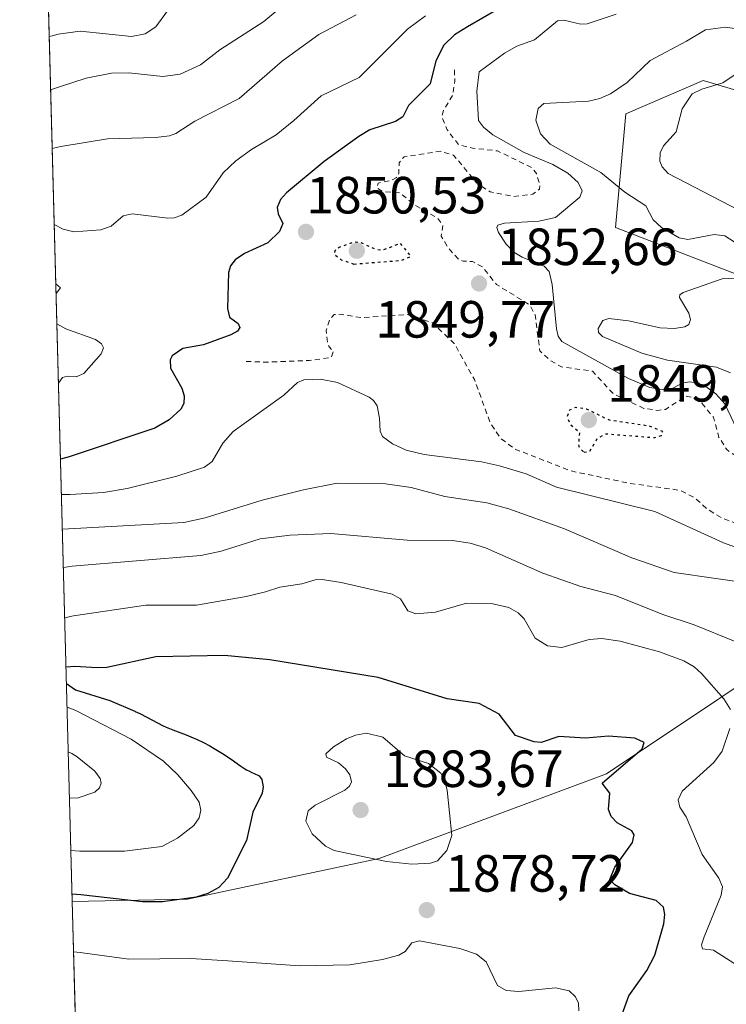
# Model space of a CAD drawing. Units: metres. Extents: x 681820 to 685292, y 4756280 to 4758666.
# Drawn here: x 681820 to 681955, y 4758205 to 4758394 of the extents above; entities that cross this region are included whole.
import ezdxf

# ---------------------------------------------------------------- set-up
doc = ezdxf.new("R2010")
doc.units = ezdxf.units.M
doc.header["$MEASUREMENT"] = 0
doc.linetypes.add('DGN Style 2', pattern=[1.6480167562047852, 0.988810053722871, -0.6592067024819142])
doc.linetypes.add('DGN Style 5', pattern=[1.1536117293433497, 0.4944050268614355, -0.6592067024819142])
for name, color, linetype, lineweight in [('Arbolado forestal CxS', 92, 'Continuous', 0), ('Comarca CxS', 21, 'Continuous', 0), ('Comunidad Autónoma CxS', 142, 'Continuous', 0), ('Curva de nivel auxiliar', 30, 'DGN Style 2', 0), ('Curva de nivel maestra', 30, 'Continuous', 30), ('Curva de nivel maestra depresión', 30, 'DGN Style 5', 30), ('Curva de nivel normal', 30, 'Continuous', 0), ('Espacio natural protegido CxS', 121, 'Continuous', 0), ('Municipio CxS', 4, 'Continuous', 0), ('Provincia CxS', 1, 'Continuous', 0), ('Punto de cota en terreno', 7, 'Continuous', 0), ('Roquedo CxS', 135, 'Continuous', 0), ('Rótulo de punto de cota en terreno', 7, 'Continuous', 0)]:
    doc.layers.add(name, color=color, linetype=linetype, lineweight=lineweight)
doc.styles.add('Style-Arial', font='txt')

# ---------------------------------------------------------------- blocks, each defined once
blk = doc.blocks.new('*U3')
at = {"layer": 'Roquedo CxS', "color": 135, "linetype": 'Continuous', "lineweight": 0}
blk.add_polyline3d([(681830.7882000003, 4758195.3236, 1888.6011), (681830.0028999997, 4758224.8563, 1874.301800000001), (681852.0806999998, 4758225.3303, 1873.444799999997), (681888.7767000003, 4758233.105699999, 1881.085300000006), (681932.2846999997, 4758249.285900001, 1874.862899999993), (681975.5207000002, 4758278.164100001, 1860.919899999994), (682005.5789000001, 4758299.136299999, 1867.524099999995), (682037.1923000002, 4758331.204700001, 1862.769700000005), (682004.1023000004, 4758325.769500001, 1873.440900000002), (681975.0330999997, 4758338.092300001, 1863.259699999995), (681934.0415000003, 4758353.902899999, 1857.514500000005), (681936.0164999999, 4758375.6439, 1860.754300000001), (681950.8333000002, 4758382.067100001, 1862.612299999993), (681995.7068999996, 4758368.756300001, 1866.812000000005), (682025.8340999996, 4758377.156500001, 1859.027199999997), (682043.1907000003, 4758377.126700001, 1856.374500000005), (682035.2178999997, 4758389.5087, 1850.303899999999), (682016.4505000003, 4758400.378500001, 1846.701600000001)], dxfattribs=at)
blk = doc.blocks.new('*U4')
at = {"layer": 'Arbolado forestal CxS', "color": 92, "linetype": 'Continuous', "lineweight": 0}
blk.add_polyline3d([(682016.4505000003, 4758400.378500001, 1846.701600000001), (682035.2178999997, 4758389.5087, 1850.303899999999), (682043.1907000003, 4758377.126700001, 1856.374500000005), (682025.8340999996, 4758377.156500001, 1859.027199999997), (681995.7068999996, 4758368.756300001, 1866.812000000005), (681950.8333000002, 4758382.067100001, 1862.612299999993), (681936.0164999999, 4758375.6439, 1860.754300000001), (681934.0415000003, 4758353.902899999, 1857.514500000005), (681975.0330999997, 4758338.092300001, 1863.259699999995), (682004.1023000004, 4758325.769500001, 1873.440900000002), (682037.1923000002, 4758331.204700001, 1862.769700000005), (682005.5789000001, 4758299.136299999, 1867.524099999995), (681975.5207000002, 4758278.164100001, 1860.919899999994), (681932.2846999997, 4758249.285900001, 1874.862899999993), (681888.7767000003, 4758233.105699999, 1881.085300000006), (681852.0806999998, 4758225.3303, 1873.444799999997), (681830.0028999997, 4758224.8563, 1874.301800000001), (681819.9400000004, 4758603.33, 1770.055900000007)], dxfattribs=at)
blk = doc.blocks.new('5PATER')
at = {"layer": 'Municipio CxS', "linetype": 'Continuous', "lineweight": 0}
h = blk.add_hatch(color=51, dxfattribs=at)
edge = h.paths.add_edge_path()
edge.add_ellipse((0, 0), major_axis=(-0.1095731443231308, -0.1110710700762829), ratio=0.9994222409660322, start_angle=0, end_angle=360)

msp = doc.modelspace()

# ---------------------------------------------------------------- linework, layer by layer
at = {"layer": 'Arbolado forestal CxS', "color": 92, "linetype": 'Continuous', "lineweight": 0, "extrusion": (-0.007055626295152415, 0.265367735933059, 0.9641214564894536), "elevation": 1259675.674060768, "flags": 128}
msp.add_lwpolyline([(-808056.6358673468, -4567916.496432845), (-808056.6358673468, -4568309.193276753)], dxfattribs=at)
at = {"layer": 'Arbolado forestal CxS', "color": 92, "linetype": 'Continuous', "lineweight": 0}
msp.add_polyline3d([(682016.4505000003, 4758400.378500001, 1846.701600000001), (682035.2178999997, 4758389.5087, 1850.303899999999), (682043.1907000003, 4758377.126700001, 1856.374500000005), (682025.8340999996, 4758377.156500001, 1859.027199999997), (681995.7068999996, 4758368.756300001, 1866.812000000005), (681950.8333000002, 4758382.067100001, 1862.612299999993), (681936.0164999999, 4758375.6439, 1860.754300000001), (681934.0415000003, 4758353.902899999, 1857.514500000005), (681975.0330999997, 4758338.092300001, 1863.259699999995), (682004.1023000004, 4758325.769500001, 1873.440900000002), (682037.1923000002, 4758331.204700001, 1862.769700000005), (682005.5789000001, 4758299.136299999, 1867.524099999995), (681975.5207000002, 4758278.164100001, 1860.919899999994), (681932.2846999997, 4758249.285900001, 1874.862899999993), (681888.7767000003, 4758233.105699999, 1881.085300000006), (681852.0806999998, 4758225.3303, 1873.444799999997), (681830.0028999997, 4758224.8563, 1874.301800000001)], dxfattribs=at)
at = {"layer": 'Comarca CxS', "color": 21, "linetype": 'Continuous', "lineweight": 0, "flags": 128}
msp.add_lwpolyline([(685241.2305836413, 4756379.994471748), (681881.4500013879, 4756289.899982432), (681819.940001388, 4758603.329982407), (683891.6553797037, 4758658.908732891)], dxfattribs=at)
at = {"layer": 'Comunidad Autónoma CxS', "color": 142, "linetype": 'Continuous', "lineweight": 0, "flags": 128}
msp.add_lwpolyline([(685241.2305836413, 4756379.994471748), (681881.4500013879, 4756289.899982432), (681819.940001388, 4758603.329982407), (683891.6553797037, 4758658.908732891)], dxfattribs=at)
at = {"layer": 'Curva de nivel auxiliar', "color": 30, "linetype": 'DGN Style 2', "lineweight": 0, "elevation": 1852.5, "flags": 128}
msp.add_lwpolyline([(681863.2999999998, 4758328.27), (681867.2300000006, 4758328.119999999), (681875.4100000003, 4758328.449999999), (681879.5800000001, 4758329.01), (681880.04, 4758330.210000001), (681879.2400000002, 4758330.970000001), (681878.9299999997, 4758331.74), (681878.6399999997, 4758334.16), (681879.3099999997, 4758336.32), (681880.1900000004, 4758337.230000001), (681881.4900000002, 4758337.300000001), (681885.3499999996, 4758336.640000001), (681894.1600000003, 4758337.24), (681898.9800000006, 4758335.66), (681903.1600000003, 4758331.710000001), (681907.0300000003, 4758324.779999999), (681910.04, 4758316.560000001), (681912, 4758313.52), (681914.9400000004, 4758311.4), (681925.5199999996, 4758307.300000001), (681936.6100000005, 4758304.949999999), (681946.4699999997, 4758303.57), (681949.2800000003, 4758302.09), (681951.6100000005, 4758299.99), (681954.2699999996, 4758298.369999999), (681961.9400000004, 4758295.310000001), (681964.5099999999, 4758294.66), (681967.4000000004, 4758294.4), (681970.3099999997, 4758295.24), (681971.2300000006, 4758296.27), (681971.2000000002, 4758297.33), (681968.5999999996, 4758301.380000001), (681963.6200000001, 4758306.050000001), (681959.7699999996, 4758308.27), (681955.3300000001, 4758311.4), (681953.8499999996, 4758313.710000001), (681952.79, 4758317.619999999), (681950.5300000003, 4758320.300000001), (681948.6399999997, 4758321.390000001), (681947.54, 4758321.65), (681943.6100000005, 4758319.08), (681942.0999999996, 4758318.9), (681939.4600000001, 4758319.26), (681933.6299999999, 4758322.060000001), (681929.6500000004, 4758326.4), (681923.7000000002, 4758327.230000001), (681921.4600000001, 4758328.49), (681919.5300000003, 4758330.32), (681918.6699999999, 4758337.180000001), (681917.6100000005, 4758339.08), (681911.25, 4758343.01), (681908.5700000003, 4758346.34), (681906.6399999997, 4758347.380000001), (681904.8399999999, 4758347.470000001), (681904.0099999999, 4758347.82), (681902.1200000001, 4758349.84), (681900.6799999997, 4758352.220000001), (681900.9600000001, 4758354.380000001), (681899.9800000006, 4758355.699999999), (681895.6600000003, 4758358.180000001), (681892.7800000003, 4758360.52), (681889.5499999998, 4758360.76), (681888.3600000005, 4758361.480000001), (681888.5700000003, 4758362.4), (681891.1299999999, 4758362.930000001), (681892.0899999999, 4758363.460000001), (681892.5700000003, 4758364.32), (681892.5800000001, 4758366.32), (681893.5499999998, 4758367.42), (681900.4400000004, 4758368.529999999), (681903.0199999996, 4758367.76), (681907.4600000001, 4758362.430000001), (681910.0099999999, 4758360.730000001), (681914.5700000003, 4758359.84), (681918.2300000006, 4758360.300000001), (681919.5099999999, 4758361.230000001), (681919.5300000003, 4758362.199999999), (681918.8799999999, 4758364.26), (681918.0999999996, 4758365.32), (681911.4600000001, 4758368.58), (681906.6699999999, 4758369.119999999), (681903.9800000006, 4758369.77), (681901.7999999998, 4758372.630000001), (681900.7599999999, 4758375.230000001), (681901.0999999996, 4758376.33), (681902.8600000005, 4758379.230000001), (681903.2800000003, 4758381.970000001), (681903.1799999997, 4758384.16)], dxfattribs=at)
at = {"layer": 'Curva de nivel maestra', "color": 30, "linetype": 'Continuous', "lineweight": 30, "flags": 128}
for points, elevation in [([(681911.4400000004, 4758395.6501), (681905.6900000004, 4758392.350099999), (681903.1900000004, 4758390.8201), (681901.1799999997, 4758388.8101), (681899.6600000003, 4758385.8301), (681898.5700000003, 4758381.4001), (681894.3899999997, 4758377.2401), (681893.3399999999, 4758375.100099999), (681891.9299999997, 4758374.1801), (681887.0199999996, 4758372.600099999), (681884.8799999999, 4758371.3201), (681878.2300000006, 4758366.530099999), (681871.0599999997, 4758360.540100001), (681869.8899999997, 4758359.290100001), (681869.25, 4758357.7501), (681869.4400000004, 4758356.530099999), (681870.3099999997, 4758354.690099999), (681869.7100000001, 4758353.140100001), (681867.4699999997, 4758351.0001), (681862.9900000002, 4758348.940099999), (681861.2300000006, 4758347.700099999), (681860.2800000003, 4758346.5701), (681859.9299999997, 4758345.3201), (681859.7100000001, 4758338.420100001), (681860.1399999997, 4758336.7601), (681861.79, 4758335.520099999), (681862.1100000005, 4758334.7601), (681861.6600000003, 4758334.0801), (681860.3799999999, 4758333.360099999), (681855.1600000003, 4758331.450099999), (681851.1600000003, 4758330.720100001), (681849.1600000003, 4758329.340100001), (681848.7800000003, 4758328.5701), (681848.8399999999, 4758326.9801), (681850.9900000002, 4758323.170100001), (681851.4500000002, 4758321.700099999), (681851.4000000004, 4758320.220100001), (681850.7699999996, 4758319.110099999), (681848.5499999998, 4758317.100099999), (681845.7999999998, 4758315.5001), (681829.4299999997, 4758310.0101), (681827.7512999997, 4758309.5405)], 1850), ([(681933.9600000001, 4758199.600099999), (681936.5899999999, 4758206.790100001), (681940.0499999998, 4758211.670100001), (681941.5800000001, 4758214.590100001), (681943.29, 4758220.5701), (681943.5, 4758222.380100001), (681943.2400000002, 4758223.790100001), (681941.8099999997, 4758225.050100001), (681936.7100000001, 4758226.370100001), (681933.8799999999, 4758228.020099999), (681932.9600000001, 4758229.050100001), (681933.9000000004, 4758231.4001), (681937.29, 4758236.140100001), (681937.5899999999, 4758237.600099999), (681937.1799999997, 4758238.4001), (681934.3300000001, 4758239.940099999), (681933.1900000004, 4758241.130100001), (681932.7000000002, 4758242.4901), (681932.9699999997, 4758245.5701), (681931.5, 4758247.520099999), (681939.1699999999, 4758254.100099999), (681939.5300000003, 4758255.300100001), (681937.7400000002, 4758256.1501), (681932.7199999997, 4758256.540100001), (681928.29, 4758256.1601), (681923.1900000004, 4758256.440099999), (681919.79, 4758255.3201), (681918.4299999997, 4758255.4001), (681914.8700000001, 4758256.620100001), (681911.7400000002, 4758260.720100001), (681907.9000000004, 4758262.770099999), (681901.8200000003, 4758263.6801), (681888.5599999997, 4758267.7501), (681867.8600000005, 4758271.100099999), (681859.1500000004, 4758271.9901), (681846.0199999996, 4758271.7301), (681836.6200000001, 4758269.690099999), (681834.79, 4758269.5701), (681830.4900000002, 4758269.840100001), (681828.8103999998, 4758269.710100001)], 1875), ([(681828.8925999999, 4758266.6182), (681828.8962000003, 4758266.615499999), (681830.6100000005, 4758265.360099999), (681837.2000000002, 4758263.370100001), (681841.9699999997, 4758261.270099999), (681842.0800000001, 4758261.2301), (681842.9400000004, 4758260.840100001), (681844.2999999998, 4758260.130100001), (681846.3200000003, 4758259.050100001), (681847.4299999997, 4758258.5101), (681848.0199999996, 4758258.2501), (681849.2400000002, 4758257.7501), (681851.8300000001, 4758256.7501), (681853.1500000004, 4758256.210100001), (681853.8099999997, 4758255.920100001), (681855.1100000005, 4758255.300100001), (681856.3799999999, 4758254.630100001), (681857.2100000001, 4758254.170100001), (681858.7999999998, 4758253.200099999), (681860.4500000002, 4758252.100099999), (681862.3200000003, 4758250.780099999), (681863.0700000003, 4758250.280099999), (681863.3899999997, 4758250.0801), (681863.9400000004, 4758249.780099999), (681864.4000000004, 4758249.5701), (681864.7400000002, 4758249.440099999), (681865.7999999998, 4758248.9001), (681866.3099999997, 4758248.2301), (681866.5599999997, 4758246.780099999), (681866.4000000004, 4758245.600099999), (681864.5599999997, 4758241.950099999), (681863.4000000004, 4758236.530099999), (681859.7199999997, 4758229.3201), (681858.0999999996, 4758227.5101), (681855.9500000002, 4758226.370100001), (681853.7100000001, 4758225.6601), (681847.3099999997, 4758224.770099999), (681843.4299999997, 4758224.800100001), (681831.6500000004, 4758226.110099999), (681829.9699999997, 4758226.280099999), (681829.9650999998, 4758226.280999999)], 1875)]:
    msp.add_lwpolyline(points, dxfattribs=dict(at, elevation=elevation))
at = {"layer": 'Curva de nivel maestra depresión', "color": 30, "linetype": 'DGN Style 5', "lineweight": 30, "elevation": 1850, "flags": 128}
for points in [[(681883.9199999999, 4758346.9101), (681892.9500000002, 4758347.610099999), (681894.9000000004, 4758348.380100001), (681892.8499999996, 4758350.850099999), (681889.2599999999, 4758349.4901), (681887.9800000006, 4758349.7501), (681885.2199999997, 4758351.030099999), (681884.0499999998, 4758351.110099999), (681881.0999999996, 4758350.100099999), (681880.3099999997, 4758349.440099999), (681880.1900000004, 4758348.7501), (681881.4800000006, 4758347.7501), (681883.9199999999, 4758346.9101)], [(681928.0099999999, 4758310.860099999), (681929.0999999996, 4758311.030099999), (681930.6299999999, 4758313.610099999), (681932.1299999999, 4758314.420100001), (681941.5499999998, 4758313.670100001), (681942.8499999996, 4758314.100099999), (681943.0700000003, 4758314.850099999), (681940.4900000002, 4758315.880100001), (681932.9100000003, 4758317.0001), (681928.4900000002, 4758319.130100001), (681926.3200000003, 4758319.420100001), (681925.2199999997, 4758318.940099999), (681924.75, 4758317.5701), (681925.3700000001, 4758316.2601), (681927.1699999999, 4758314.690099999), (681926.9299999997, 4758312.380100001), (681927.04, 4758312.0101), (681927.1200000001, 4758311.790100001), (681928.0099999999, 4758310.860099999)]]:
    msp.add_lwpolyline(points, dxfattribs=at)
at = {"layer": 'Curva de nivel normal', "color": 30, "linetype": 'Continuous', "lineweight": 0, "flags": 128}
for points, elevation in [([(681825.8712999999, 4758380.250499999), (681827.5499999998, 4758380.869999999), (681832.6699999999, 4758382.529999999), (681837.5099999999, 4758383.480000001), (681840.8099999997, 4758383.550000001), (681847.3799999999, 4758382.82), (681850.7000000002, 4758383.25), (681854.5499999998, 4758385.039999999), (681858.29, 4758387.949999999), (681866.7100000001, 4758393.359999999), (681873.1799999997, 4758398.850000001)], 1835), ([(681848.2400000002, 4758395.390000001), (681846.0099999999, 4758392.350000001), (681843.9800000006, 4758391.01), (681841.3600000005, 4758390.460000001), (681831.54, 4758391.529999999), (681827.2800000003, 4758390.92), (681826.1299999999, 4758390.630000001), (681825.6001000004, 4758390.449999999)], 1830), ([(681884.3600000005, 4758394.600000001), (681877.2300000006, 4758390.880000001), (681870.2800000003, 4758385.84), (681861.9900000002, 4758378.58), (681853.5, 4758374.24), (681849.8499999996, 4758371.92), (681848.5999999996, 4758371.49), (681845.9699999997, 4758371.16), (681836.7800000003, 4758370.91), (681827.8499999996, 4758369.430000001), (681827.25, 4758369.300000001), (681826.1690999997, 4758369.050000001)], 1840), ([(681897.6500000004, 4758394.460000001), (681894.2000000002, 4758391.880000001), (681884.9299999997, 4758382.640000001), (681877.6399999997, 4758379.100000001), (681872.4199999999, 4758374.380000001), (681869.0700000003, 4758371.630000001), (681864.2999999998, 4758368.869999999), (681861.3300000001, 4758366.67), (681858.8899999997, 4758364.380000001), (681855.6299999999, 4758359.710000001), (681850.9600000001, 4758356.289999999), (681849.5, 4758355.75), (681848.2800000003, 4758355.710000001), (681841.4600000001, 4758356.52), (681839.75, 4758356.140000001), (681837.4299999997, 4758354.180000001), (681835.5, 4758353.439999999), (681830.2800000003, 4758353.07), (681828.2699999996, 4758353.59), (681826.5599999997, 4758354.49), (681826.5562000005, 4758354.4923)], 1845), ([(681934.1500000004, 4758394.77), (681928.6399999997, 4758392.880000001), (681927.4100000003, 4758392.859999999), (681924.1500000004, 4758393.59), (681922.9500000002, 4758393.51), (681918.5099999999, 4758389.850000001), (681915.1100000005, 4758388.609999999), (681912.7599999999, 4758387.300000001), (681907.9500000002, 4758383.720000001), (681907.4900000002, 4758380.039999999), (681907.8099999997, 4758374.390000001), (681908.7300000006, 4758373.119999999), (681910.5700000003, 4758371.680000001), (681916.5300000003, 4758368.279999999), (681922.0599999997, 4758365.960000001), (681924.9100000003, 4758364.33), (681926.9000000004, 4758362.539999999), (681927.6500000004, 4758360.91), (681927.2199999997, 4758359.74), (681922.5199999996, 4758355.800000001), (681919.3300000001, 4758355.140000001), (681912.7599999999, 4758354.77), (681911.5099999999, 4758354.33), (681911.3200000003, 4758353.880000001), (681911.6100000005, 4758352.939999999), (681913.0700000003, 4758350.730000001), (681914.5899999999, 4758349.189999999), (681916.1799999997, 4758348.210000001), (681920.3600000005, 4758346.529999999), (681921.3600000005, 4758345.470000001), (681921.9100000003, 4758342.99), (681922.7199999997, 4758334.52), (681923.04, 4758333.109999999), (681923.75, 4758332.09), (681936.5300000003, 4758325.02), (681940.5800000001, 4758323.26), (681944.1399999997, 4758322.67), (681947, 4758324.17), (681948.1900000004, 4758324.359999999), (681949.6100000005, 4758324.140000001), (681951.5899999999, 4758323.279999999), (681953.2199999997, 4758322.08), (681954.9900000002, 4758320.15), (681957.25, 4758315.310000001)], 1855), ([(681970.4800000006, 4758389.970000001), (681955.1100000005, 4758392.300000001), (681951.29, 4758391.75), (681947.6200000001, 4758389.58), (681940.6699999999, 4758385.890000001), (681936.25, 4758381.66), (681933.0499999998, 4758379.529999999), (681931.0599999997, 4758378.619999999), (681928.8399999999, 4758378.08), (681920.3099999997, 4758377.65), (681919.2199999997, 4758376.680000001), (681918.79, 4758374.470000001), (681919.6600000003, 4758371.850000001), (681921.5199999996, 4758369.880000001), (681931.2199999997, 4758364.449999999), (681935.8200000003, 4758360.699999999), (681939.8200000003, 4758358.060000001), (681941.2300000006, 4758355.380000001), (681942.8499999996, 4758353.930000001), (681946.2400000002, 4758351.930000001), (681947.9000000004, 4758351.600000001), (681952.9500000002, 4758352.58), (681954.9800000006, 4758352.300000001), (681959.6200000001, 4758349.32)], 1860), ([(681969.4800000006, 4758351.100000001), (681944.1200000001, 4758364.24), (681942.9500000002, 4758365.5), (681942.5099999999, 4758366.640000001), (681942.5700000003, 4758368.189999999), (681943.2100000001, 4758369.560000001), (681945.6600000003, 4758372.230000001), (681946.8300000001, 4758376.640000001), (681948.6900000004, 4758379.52), (681950.54, 4758380.41), (681954.5800000001, 4758381.640000001), (681958.9199999999, 4758384.57)], 1865), ([(681826.8576999997, 4758343.150599999), (681826.8605000004, 4758343.149900001), (681827.75, 4758342.33), (681826.9100000003, 4758341.279999999), (681826.9074999997, 4758341.2774)], 1845), ([(681956.7599999999, 4758344.199999999), (681954.4400000004, 4758344.100000001), (681946.9699999997, 4758341.470000001), (681946.3799999999, 4758341.039999999), (681946.2699999996, 4758340.52), (681948.0999999996, 4758337.5), (681948.4199999999, 4758336.310000001), (681948.0700000003, 4758335.34), (681947.3399999999, 4758334.890000001), (681945.3499999996, 4758334.600000001), (681942.5999999996, 4758334.710000001), (681936.5099999999, 4758336.02), (681932.7800000003, 4758336.480000001), (681931.5899999999, 4758336.130000001), (681930.7400000002, 4758334.59), (681930.8099999997, 4758333.789999999), (681931.54, 4758333.029999999), (681939.1100000005, 4758329.869999999), (681944.0199999996, 4758328.529999999), (681953.3899999997, 4758327.16), (681956.0300000003, 4758326.060000001)], 1860), ([(681827.0619999999, 4758335.468900001), (681828.7800000003, 4758334.51), (681834.4299999997, 4758332.439999999), (681835.6100000005, 4758331.630000001), (681835.9699999997, 4758330.850000001), (681835.5700000003, 4758329.710000001), (681832.2400000002, 4758325.949999999), (681830.7599999999, 4758325.33), (681829.0199999996, 4758325.449999999), (681828.1100000005, 4758325.180000001), (681827.3647999996, 4758324.077199999)], 1845), ([(681966.1500000004, 4758289.380000001), (681954.7100000001, 4758293.529999999), (681941.54, 4758299.560000001), (681922.7300000006, 4758304.17), (681916.9000000004, 4758306.76), (681911.8200000003, 4758308.289999999), (681908.3600000005, 4758309.029999999), (681897.3700000001, 4758310.449999999), (681893.9699999997, 4758311.26), (681891.3200000003, 4758312.49), (681889.3899999997, 4758313.880000001), (681888.9800000006, 4758314.939999999), (681888.8600000005, 4758317.41), (681888.3700000001, 4758319.74), (681887.6799999997, 4758320.800000001), (681886.8600000005, 4758321.4), (681880.7999999998, 4758324.24), (681877.5300000003, 4758324.84), (681874.3399999999, 4758324.76), (681873.1399999997, 4758324.24), (681870.5099999999, 4758321.82), (681860.8399999999, 4758314.859999999), (681858.8099999997, 4758312.59), (681856.79, 4758309.109999999), (681855.3099999997, 4758308.029999999), (681850.0599999997, 4758306.310000001), (681840.5499999998, 4758303.92), (681835.9800000006, 4758303.189999999), (681829.6200000001, 4758302.779999999), (681828.9699999997, 4758302.77), (681827.9314000001, 4758302.77)], 1855), ([(681961.2000000002, 4758285.539999999), (681945.2800000003, 4758287.82), (681937.1699999999, 4758290.680000001), (681924.2400000002, 4758296.24), (681913.6399999997, 4758300.02), (681909.3799999999, 4758301.220000001), (681901.3600000005, 4758302.41), (681894.9199999999, 4758304.100000001), (681889.9600000001, 4758304.82), (681880.75, 4758304.949999999), (681874.2699999996, 4758303.65), (681866.4000000004, 4758301.730000001), (681855.4299999997, 4758298.310000001), (681851.4000000004, 4758297.41), (681828.1100000005, 4758296.16), (681828.1070999998, 4758296.1601)], 1860), ([(681828.3030000003, 4758288.7905), (681829.9800000006, 4758289.08), (681854.6299999999, 4758291.09), (681858.5, 4758291.939999999), (681866, 4758294.32), (681871.75, 4758294.99), (681879.5199999996, 4758295.310000001), (681894.1600000003, 4758294.02), (681902.8499999996, 4758293.949999999), (681906.2000000002, 4758293.439999999), (681909.1600000003, 4758292.59), (681920.1100000005, 4758287.699999999), (681927.4100000003, 4758285.15), (681934.0599999997, 4758283.430000001), (681943.1100000005, 4758279.82), (681949.0999999996, 4758277.83), (681956.9400000004, 4758274.619999999)], 1865), ([(681956.0800000001, 4758261.59), (681954.7800000003, 4758263.680000001), (681950.5199999996, 4758268.51), (681949.0800000001, 4758269.779999999), (681947.0999999996, 4758270.92), (681942.4699999997, 4758272.66), (681934.9600000001, 4758274.710000001), (681931.4100000003, 4758275.24), (681928.9800000006, 4758275.01), (681923.7800000003, 4758273.5), (681921.04, 4758273.789999999), (681918.6500000004, 4758275.300000001), (681916.5599999997, 4758278.970000001), (681915.4000000004, 4758280.130000001), (681913.5800000001, 4758281.130000001), (681910.5499999998, 4758281.880000001), (681905.5199999996, 4758282.01), (681899.5700000003, 4758280.24), (681895.7699999996, 4758279.939999999), (681894.2800000003, 4758280.51), (681892.8700000001, 4758282.83), (681891.2800000003, 4758283.699999999), (681881.4800000006, 4758285.939999999), (681877.8799999999, 4758286.480000001), (681876.5499999998, 4758286.470000001), (681873.9900000002, 4758285.66), (681869.7800000003, 4758285.050000001), (681867.0099999999, 4758284.180000001), (681863.3200000003, 4758283.230000001), (681853.8200000003, 4758281.57), (681844.0800000001, 4758281.619999999), (681830.2400000002, 4758279.539999999), (681829.9000000004, 4758279.480000001), (681828.5608000001, 4758279.200300001), (681828.5581, 4758279.199300001)], 1870), ([(681829.0137999998, 4758262.058599999), (681830.7199999997, 4758261.430000001), (681841.2699999996, 4758255.960000001), (681847.4500000002, 4758251.710000001), (681850.2400000002, 4758249.140000001), (681852.7800000003, 4758246.109999999), (681854.3300000001, 4758243.850000001), (681854.6299999999, 4758242.369999999), (681854.3300000001, 4758240.890000001), (681853.29, 4758239.4), (681850.1500000004, 4758237), (681847.1600000003, 4758235.4), (681839.9900000002, 4758234.51), (681831.4299999997, 4758234.49), (681829.7430999996, 4758234.629699999)], 1870), ([(681956.8899999997, 4758212.939999999), (681952.7999999998, 4758215.539999999), (681950.6799999997, 4758215.82), (681950.5300000003, 4758216.539999999), (681951.04, 4758218.08), (681954.2599999999, 4758226.050000001), (681954.5499999998, 4758227.689999999), (681953.8099999997, 4758229.34), (681950.6100000005, 4758233.83), (681947.5899999999, 4758241.08), (681946.3300000001, 4758242.92), (681946.0599999997, 4758244.350000001), (681946.79, 4758246.01), (681952.8499999996, 4758251.480000001), (681954.4800000006, 4758253.640000001), (681955.9600000001, 4758258)], 1870), ([(681886.3799999999, 4758257.09), (681884.2300000006, 4758256.710000001), (681882.5499999998, 4758255.970000001), (681880.0199999996, 4758254.480000001), (681878.54, 4758253.16), (681878.6699999999, 4758252.5), (681880.9600000001, 4758251.390000001), (681882.3499999996, 4758250.230000001), (681883.1299999999, 4758249.130000001), (681883.4699999997, 4758247.779999999), (681883.0899999999, 4758246.930000001), (681882.2000000002, 4758246.16), (681876.5, 4758243.300000001), (681875.2100000001, 4758242.199999999), (681874.7100000001, 4758240.230000001), (681875.9299999997, 4758237.779999999), (681878.4900000002, 4758235.449999999), (681880.1600000003, 4758234.630000001), (681890.1900000004, 4758232.529999999), (681895.04, 4758232), (681898.5899999999, 4758232.220000001), (681899.9600000001, 4758232.66), (681901.7599999999, 4758234.600000001), (681902.6799999997, 4758237.52), (681901.7800000003, 4758246.16), (681901.2699999996, 4758248.17), (681900.5700000003, 4758249.430000001), (681898.2000000002, 4758251.25), (681893.6299999999, 4758252.76), (681889.4900000002, 4758256.289999999), (681886.3799999999, 4758257.09)], 1880), ([(681829.4775, 4758244.620300001), (681829.4803999999, 4758244.619999999), (681831.1600000003, 4758244.730000001), (681834.3399999999, 4758245.82), (681835.2100000001, 4758246.59), (681835.54, 4758247.529999999), (681835.3200000003, 4758248.42), (681834.3600000005, 4758249.789999999), (681830.9500000002, 4758252.560000001), (681829.9000000004, 4758253.17), (681829.2407999998, 4758253.5196)], 1865), ([(681926.9900000002, 4758203.9), (681926.9299999997, 4758205.4), (681926.3899999997, 4758206.619999999), (681925.1500000004, 4758207.77), (681922.54, 4758208.310000001), (681915.5, 4758207.609999999), (681913.1100000005, 4758207.84), (681911.4699999997, 4758208.76), (681909.2800000003, 4758213.300000001), (681907.4100000003, 4758214.789999999), (681904.25, 4758215.84), (681896.4800000006, 4758217.350000001), (681895.0099999999, 4758216.960000001), (681893.7699999996, 4758215.279999999), (681892.5700000003, 4758214.57), (681889.4000000004, 4758213.720000001), (681883.1299999999, 4758212.75), (681873.5899999999, 4758212.52), (681859.8099999997, 4758213.52), (681852.7100000001, 4758213.939999999), (681840.8099999997, 4758213.83), (681831.9500000002, 4758215.02), (681831.4900000002, 4758215.060000001), (681830.2591000004, 4758215.2203)], 1880)]:
    msp.add_lwpolyline(points, dxfattribs=dict(at, elevation=elevation))
at = {"layer": 'Espacio natural protegido CxS', "color": 121, "linetype": 'Continuous', "lineweight": 0, "flags": 128}
msp.add_lwpolyline([(685241.2305836413, 4756379.994471748), (681881.4500013879, 4756289.899982432), (681819.940001388, 4758603.329982407), (683891.6553797037, 4758658.908732891)], dxfattribs=at)
msp.add_lwpolyline([(685241.2305836413, 4756379.994471748), (681881.4500013879, 4756289.899982432), (681819.940001388, 4758603.329982407), (683891.6553797037, 4758658.908732891)], dxfattribs=at)
msp.add_lwpolyline([(685241.2305836413, 4756379.994471748), (681881.4500013879, 4756289.899982432), (681819.940001388, 4758603.329982407), (683891.6553797037, 4758658.908732891)], dxfattribs=at)
at = {"layer": 'Municipio CxS', "color": 4, "linetype": 'Continuous', "lineweight": 0, "flags": 128}
msp.add_lwpolyline([(685241.2305836413, 4756379.994471748), (681881.4500013879, 4756289.899982432), (681819.940001388, 4758603.329982407), (683891.6553797037, 4758658.908732891)], dxfattribs=at)
at = {"layer": 'Provincia CxS', "color": 1, "linetype": 'Continuous', "lineweight": 0, "flags": 128}
msp.add_lwpolyline([(685241.2305836413, 4756379.994471748), (681881.4500013879, 4756289.899982432), (681819.940001388, 4758603.329982407), (683891.6553797037, 4758658.908732891)], dxfattribs=at)
at = {"layer": 'Roquedo CxS', "color": 135, "linetype": 'Continuous', "lineweight": 0, "extrusion": (-0.01157908263088003, 0.4355103560931239, 0.9001092459146655), "elevation": 2066048.311974389, "flags": 128}
msp.add_lwpolyline([(-808053.2197451965, -4264248.338645352), (-808053.2197451965, -4264281.160479479)], dxfattribs=at)
at = {"layer": 'Roquedo CxS', "color": 135, "linetype": 'Continuous', "lineweight": 0}
msp.add_polyline3d([(682016.4505000003, 4758400.378500001, 1846.701600000001), (682035.2178999997, 4758389.5087, 1850.303899999999), (682043.1907000003, 4758377.126700001, 1856.374500000005), (682025.8340999996, 4758377.156500001, 1859.027199999997), (681995.7068999996, 4758368.756300001, 1866.812000000005), (681950.8333000002, 4758382.067100001, 1862.612299999993), (681936.0164999999, 4758375.6439, 1860.754300000001), (681934.0415000003, 4758353.902899999, 1857.514500000005), (681975.0330999997, 4758338.092300001, 1863.259699999995), (682004.1023000004, 4758325.769500001, 1873.440900000002), (682037.1923000002, 4758331.204700001, 1862.769700000005), (682005.5789000001, 4758299.136299999, 1867.524099999995), (681975.5207000002, 4758278.164100001, 1860.919899999994), (681932.2846999997, 4758249.285900001, 1874.862899999993), (681888.7767000003, 4758233.105699999, 1881.085300000006), (681852.0806999998, 4758225.3303, 1873.444799999997), (681830.0028999997, 4758224.8563, 1874.301800000001)], dxfattribs=at)

# ---------------------------------------------------------------- block references
at = {"layer": 'Arbolado forestal CxS', "color": 92, "linetype": 'Continuous', "lineweight": 0}
msp.add_blockref('*U4', (0, 0), dxfattribs=at)
at = {"layer": 'Punto de cota en terreno', "color": 7, "linetype": 'Continuous', "lineweight": 0, "xscale": 10, "yscale": 10, "zscale": 10}
for p in [(681874.7599999999, 4758353.07, 1850.529999999999), (681884.5, 4758349.460000001, 1849.770000000004), (681907.9100000003, 4758343.189999999, 1852.660000000003), (681928.9299999997, 4758317.039999999, 1849.889999999999), (681885.2199999997, 4758242.369999999, 1883.669999999998), (681897.9100000003, 4758223.210000001, 1878.720000000001)]:
    msp.add_blockref('5PATER', p, dxfattribs=at)
at = {"layer": 'Roquedo CxS', "color": 135, "linetype": 'Continuous', "lineweight": 0}
msp.add_blockref('*U3', (0, 0), dxfattribs=at)

# ---------------------------------------------------------------- texts
at = {"layer": 'Rótulo de punto de cota en terreno', "color": 7, "linetype": 'Continuous', "lineweight": 0, "style": 'Style-Arial'}
for s, p in [('1850,53', (681874.8361999998, 4758356.597800001)), ('1852,66', (681911.4378000004, 4758346.717800001)), ('1849,77', (681888.0278000003, 4758332.827099999)), ('1849,89', (681932.4578, 4758320.5678)), ('1883,67', (681889.6297000004, 4758246.7797)), ('1878,72', (681901.4378000004, 4758226.7378))]:
    msp.add_text(s, height=7.000000000000002, dxfattribs=at).set_placement(p)

doc.saveas('drawing.dxf')
